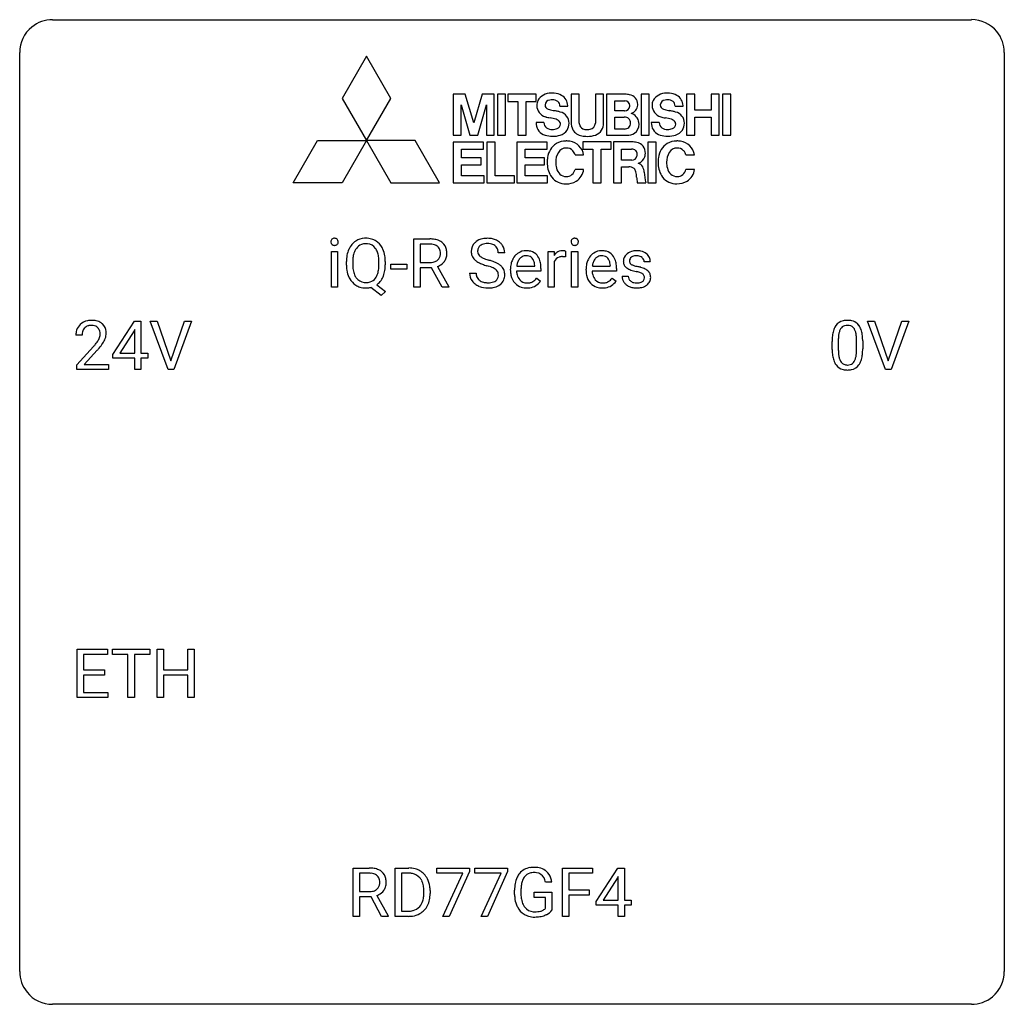
# Model space of a CAD drawing. Extents: x 2.8 to 26.6, y -2.8 to 21.
import ezdxf

# ---------------------------------------------------------------- set-up
doc = ezdxf.new("R2010")
doc.units = 0
doc.layers.add('DEFAULT_255_1_234', color=255, linetype='CONTINUOUS')
doc.layers.add('DEFAULT_255_2_778', color=255, linetype='CONTINUOUS')

msp = doc.modelspace()

# ---------------------------------------------------------------- linework, layer by layer
at = {"layer": 'DEFAULT_255_1_234'}
for p, q in [((12.312, 14.562), (12.312, 15.732)), ((12.312, 15.732), (12.699, 15.732)), ((12.467, 15.605), (12.467, 15.161)), ((12.703, 15.605), (12.467, 15.605)), ((10.318, 14.562), (10.318, 15.431)), ((10.318, 15.431), (10.467, 15.431)), ((10.467, 15.431), (10.467, 14.562)), ((14.509, 15.393), (14.354, 15.393)), ((15.557, 14.562), (15.557, 15.431)), ((15.557, 15.431), (15.701, 15.431)), ((15.701, 15.431), (15.704, 15.331)), ((15.977, 15.436), (15.977, 15.298)), ((16.126, 14.562), (16.126, 15.431)), ((16.126, 15.431), (16.275, 15.431)), ((16.275, 15.431), (16.275, 14.562)), ((10.68, 15.099), (10.68, 15.183)), ((10.834, 15.195), (10.834, 15.109)), ((11.467, 15.098), (11.467, 15.185)), ((11.621, 15.184), (11.621, 15.109)), ((11.753, 14.998), (11.753, 15.12)), ((11.753, 15.12), (12.145, 15.12)), ((12.145, 15.12), (12.145, 14.998)), ((12.467, 15.161), (12.704, 15.161)), ((12.742, 15.035), (12.467, 15.035)), ((12.467, 15.035), (12.467, 14.562)), ((12.995, 14.562), (12.742, 15.035)), ((12.886, 15.068), (13.161, 14.572)), ((14.801, 15.076), (15.236, 15.076)), ((15.236, 15.076), (15.236, 15.087)), ((15.385, 15.016), (15.385, 14.954)), ((15.705, 15.179), (15.705, 14.562)), ((16.628, 15.076), (17.063, 15.076)), ((17.063, 15.076), (17.063, 15.087)), ((17.212, 15.016), (17.212, 14.954)), ((18.03, 15.176), (17.881, 15.176)), ((12.145, 14.998), (11.753, 14.998)), ((13.661, 14.901), (13.816, 14.901)), ((14.648, 14.973), (14.648, 15)), ((15.385, 14.954), (14.796, 14.954)), ((15.283, 14.785), (15.374, 14.714)), ((16.475, 14.973), (16.475, 15)), ((17.212, 14.954), (16.623, 14.954)), ((17.11, 14.785), (17.201, 14.714)), ((17.348, 14.83), (17.496, 14.83)), ((10.467, 14.562), (10.318, 14.562)), ((11.52, 14.365), (11.273, 14.561)), ((11.416, 14.626), (11.625, 14.462)), ((12.467, 14.562), (12.312, 14.562)), ((13.161, 14.562), (12.995, 14.562)), ((13.161, 14.572), (13.161, 14.562)), ((15.705, 14.562), (15.557, 14.562)), ((16.275, 14.562), (16.126, 14.562)), ((11.625, 14.462), (11.52, 14.365)), ((5.03, 12.937), (5.554, 13.747)), ((5.554, 13.747), (5.712, 13.747)), ((5.712, 13.747), (5.712, 12.971)), ((6.367, 12.578), (5.934, 13.747)), ((5.934, 13.747), (6.102, 13.747)), ((6.102, 13.747), (6.434, 12.783)), ((6.434, 12.783), (6.768, 13.747)), ((6.937, 13.747), (6.503, 12.578)), ((6.768, 13.747), (6.937, 13.747)), ((23.715, 12.578), (23.282, 13.747)), ((23.282, 13.747), (23.45, 13.747)), ((23.45, 13.747), (23.782, 12.783)), ((23.782, 12.783), (24.116, 13.747)), ((24.285, 13.747), (23.851, 12.578)), ((24.116, 13.747), (24.285, 13.747)), ((4.287, 13.403), (4.139, 13.403)), ((5.545, 13.512), (5.199, 12.971)), ((5.563, 13.544), (5.545, 13.512)), ((5.563, 12.971), (5.563, 13.544)), ((4.161, 12.685), (4.566, 13.134)), ((22.428, 13.057), (22.428, 13.255)), ((22.576, 13.291), (22.576, 13.053)), ((23.017, 13.037), (23.017, 13.28)), ((23.166, 13.269), (23.166, 13.077)), ((4.654, 13.039), (4.34, 12.699)), ((5.03, 12.849), (5.03, 12.937)), ((5.199, 12.971), (5.563, 12.971)), ((5.712, 12.971), (5.874, 12.971)), ((5.874, 12.971), (5.874, 12.849)), ((4.161, 12.578), (4.161, 12.685)), ((4.34, 12.699), (4.927, 12.699)), ((4.927, 12.699), (4.927, 12.578)), ((5.563, 12.849), (5.03, 12.849)), ((5.563, 12.578), (5.563, 12.849)), ((5.874, 12.849), (5.712, 12.849)), ((5.712, 12.849), (5.712, 12.578)), ((4.927, 12.578), (4.161, 12.578)), ((5.712, 12.578), (5.563, 12.578)), ((6.503, 12.578), (6.367, 12.578)), ((23.851, 12.578), (23.715, 12.578)), ((4.168, 4.64), (4.168, 5.81)), ((4.168, 5.81), (4.903, 5.81)), ((4.903, 5.81), (4.903, 5.683)), ((5.023, 5.683), (5.023, 5.81)), ((5.023, 5.81), (5.927, 5.81)), ((5.927, 5.81), (5.927, 5.683)), ((6.101, 4.64), (6.101, 5.81)), ((6.101, 5.81), (6.255, 5.81)), ((6.255, 5.81), (6.255, 5.307)), ((6.845, 5.307), (6.845, 5.81)), ((6.845, 5.81), (7, 5.81)), ((7, 5.81), (7, 4.64)), ((4.903, 5.683), (4.323, 5.683)), ((4.323, 5.683), (4.323, 5.307)), ((5.398, 5.683), (5.023, 5.683)), ((5.398, 4.64), (5.398, 5.683)), ((5.927, 5.683), (5.552, 5.683)), ((5.552, 5.683), (5.552, 4.64)), ((4.323, 5.307), (4.829, 5.307)), ((4.829, 5.307), (4.829, 5.181)), ((6.255, 5.307), (6.845, 5.307)), ((4.829, 5.181), (4.323, 5.181)), ((4.323, 5.181), (4.323, 4.766)), ((6.845, 5.181), (6.255, 5.181)), ((6.255, 5.181), (6.255, 4.64)), ((6.845, 4.64), (6.845, 5.181)), ((4.323, 4.766), (4.911, 4.766)), ((4.911, 4.766), (4.911, 4.64)), ((4.911, 4.64), (4.168, 4.64)), ((5.552, 4.64), (5.398, 4.64)), ((6.255, 4.64), (6.101, 4.64)), ((7, 4.64), (6.845, 4.64)), ((10.845, -0.651), (10.845, 0.518)), ((10.845, 0.518), (11.232, 0.518)), ((11.859, -0.651), (11.859, 0.518)), ((11.859, 0.518), (12.189, 0.518)), ((12.863, 0.396), (12.863, 0.518)), ((12.863, 0.518), (13.654, 0.518)), ((13.654, 0.518), (13.654, 0.435)), ((13.787, 0.396), (13.787, 0.518)), ((13.787, 0.518), (14.577, 0.518)), ((14.577, 0.518), (14.577, 0.435)), ((15.905, -0.651), (15.905, 0.518)), ((15.905, 0.518), (16.629, 0.518)), ((16.629, 0.518), (16.629, 0.391)), ((16.721, -0.292), (17.245, 0.518)), ((17.245, 0.518), (17.403, 0.518)), ((17.403, 0.518), (17.403, -0.259)), ((11, 0.391), (11, -0.052)), ((11.236, 0.391), (11, 0.391)), ((12.193, 0.391), (12.013, 0.391)), ((12.013, 0.391), (12.013, -0.525)), ((13.496, 0.396), (12.863, 0.396)), ((13.014, -0.651), (13.496, 0.396)), ((13.654, 0.435), (13.169, -0.651)), ((14.42, 0.396), (13.787, 0.396)), ((13.937, -0.651), (14.42, 0.396)), ((14.577, 0.435), (14.093, -0.651)), ((16.629, 0.391), (16.059, 0.391)), ((16.059, 0.391), (16.059, -0.009)), ((17.236, 0.283), (16.89, -0.259)), ((17.254, 0.315), (17.236, 0.283)), ((17.254, -0.259), (17.254, 0.315)), ((15.648, 0.175), (15.494, 0.175)), ((11, -0.052), (11.237, -0.052)), ((11.275, -0.178), (11, -0.178)), ((11, -0.178), (11, -0.651)), ((11.529, -0.651), (11.275, -0.178)), ((11.419, -0.145), (11.694, -0.642)), ((12.552, -0.099), (12.552, -0.03)), ((12.704, -0.027), (12.704, -0.102)), ((14.747, -0.123), (14.747, -0.021)), ((14.902, -0.017), (14.902, -0.112)), ((15.224, -0.194), (15.224, -0.069)), ((15.224, -0.069), (15.648, -0.069)), ((15.495, -0.194), (15.224, -0.194)), ((15.495, -0.457), (15.495, -0.194)), ((15.648, -0.069), (15.648, -0.498)), ((16.059, -0.009), (16.55, -0.009)), ((16.55, -0.135), (16.059, -0.135)), ((16.059, -0.135), (16.059, -0.651)), ((16.55, -0.009), (16.55, -0.135)), ((16.721, -0.38), (16.721, -0.292)), ((17.254, -0.38), (16.721, -0.38)), ((16.89, -0.259), (17.254, -0.259)), ((17.254, -0.651), (17.254, -0.38)), ((17.403, -0.259), (17.565, -0.259)), ((17.565, -0.38), (17.403, -0.38)), ((17.403, -0.38), (17.403, -0.651)), ((17.565, -0.259), (17.565, -0.38)), ((11, -0.651), (10.845, -0.651)), ((11.694, -0.651), (11.529, -0.651)), ((11.694, -0.642), (11.694, -0.651)), ((12.182, -0.651), (11.859, -0.651)), ((12.013, -0.525), (12.175, -0.525)), ((13.169, -0.651), (13.014, -0.651)), ((14.093, -0.651), (13.937, -0.651)), ((16.059, -0.651), (15.905, -0.651)), ((17.403, -0.651), (17.254, -0.651))]:
    msp.add_line(p, q, dxfattribs=at)
for centre, radius, start, end in [((10.392, 15.666), 0.085, 138.1827, 160.9307), ((10.381, 15.676), 0.0704, 104.6369, 138.004), ((10.391, 15.639), 0.109, 92.0601, 105.2189), ((10.394, 15.605), 0.143, 89.9756, 92.5012), ((10.395, 15.627), 0.12, 78.0235, 90.4478), ((10.404, 15.669), 0.078, 55.0515, 78.3369), ((10.409, 15.677), 0.0683, 42.0501, 54.4514), ((10.396, 15.665), 0.0866, 1.7497, 42.1496), ((11.139, 15.311), 0.437, 93.0224, 122.4558), ((11.149, 15.214), 0.534, 89.9753, 93.6342), ((11.153, 15.252), 0.496, 73.9665, 90.423), ((11.172, 15.324), 0.422, 57.5178, 73.6813), ((12.703, 15.035), 0.696, 80.6536, 90.3427), ((12.745, 15.282), 0.446, 65.6987, 80.833), ((14.052, 15.356), 0.388, 101.9878, 128.8743), ((14.092, 15.183), 0.564, 89.5907, 102.3169), ((14.099, 15.215), 0.532, 77.2361, 90.3248), ((14.119, 15.312), 0.433, 63.8378, 77.0809), ((16.2, 15.666), 0.085, 138.1827, 160.9307), ((16.189, 15.676), 0.0704, 104.6369, 138.004), ((16.199, 15.639), 0.109, 92.0601, 105.2189), ((16.202, 15.605), 0.143, 89.9756, 92.5012), ((16.203, 15.627), 0.12, 78.0235, 90.4478), ((16.212, 15.669), 0.078, 55.0515, 78.3369), ((16.217, 15.677), 0.0683, 42.0501, 54.4514), ((16.203, 15.665), 0.0866, 1.7497, 42.1496), ((10.404, 15.663), 0.0979, 161.4151, 180.5526), ((10.417, 15.662), 0.111, 179.9429, 185.0961), ((10.39, 15.658), 0.0834, 184.1069, 222.4604), ((10.377, 15.646), 0.0661, 222.5063, 237.9907), ((10.384, 15.659), 0.0802, 238.5431, 259.1288), ((10.393, 15.702), 0.125, 258.8431, 270.4154), ((10.394, 15.724), 0.147, 269.9695, 272.816), ((10.397, 15.687), 0.11, 272.3547, 285.8953), ((10.408, 15.651), 0.0718, 285.4397, 316.5324), ((10.401, 15.657), 0.0808, 316.7107, 341.6517), ((10.387, 15.661), 0.0956, 342.1071, 0.5529), ((10.37, 15.662), 0.112, 359.9853, 2.8365), ((11.316, 15.222), 0.633, 155.8315, 169.509), ((11.188, 15.281), 0.491, 139.6258, 156.038), ((11.129, 15.329), 0.416, 122.6416, 139.3431), ((11.231, 15.274), 0.386, 143.5289, 163.2981), ((11.138, 15.346), 0.269, 110.9285, 143.9412), ((11.146, 15.31), 0.305, 89.3102, 109.989), ((11.15, 15.237), 0.378, 83.7959, 90.0959), ((11.169, 15.348), 0.266, 35.6594, 85.1578), ((11.091, 15.291), 0.362, 20.0678, 35.9162), ((11.167, 15.32), 0.427, 28.7261, 57.2768), ((11.076, 15.264), 0.534, 24.2449, 29.3248), ((10.984, 15.225), 0.634, 9.0644, 23.9639), ((12.701, 15.146), 0.459, 84.5401, 89.7281), ((12.716, 15.28), 0.324, 72.3702, 84.8791), ((12.751, 15.388), 0.211, 48.781, 72.697), ((12.768, 15.41), 0.183, 43.5752, 48.2039), ((12.762, 15.406), 0.19, 12.4173, 43.1022), ((12.793, 15.391), 0.327, 50.0017, 65.4306), ((12.815, 15.421), 0.29, 11.6284, 49.5603), ((12.661, 15.383), 0.448, 359.5656, 12.3691), ((13.978, 15.434), 0.28, 132.4834, 181.0242), ((14.037, 15.378), 0.361, 129.2532, 133.4243), ((14.018, 15.442), 0.163, 127.7287, 176.7105), ((14.042, 15.412), 0.201, 114.0401, 127.9851), ((14.069, 15.347), 0.271, 99.0695, 113.7659), ((14.093, 15.203), 0.418, 89.6698, 99.231), ((14.096, 15.163), 0.457, 86.264, 90.0526), ((14.106, 15.284), 0.336, 73.7888, 86.6653), ((14.14, 15.394), 0.221, 48.5928, 74.1242), ((14.156, 15.415), 0.195, 14.9781, 48.2004), ((14.147, 15.364), 0.375, 45.9864, 64.1608), ((14.173, 15.394), 0.335, 32.2747, 45.6547), ((14.18, 15.395), 0.329, 359.6507, 32.613), ((16.212, 15.663), 0.0979, 161.4151, 180.5526), ((16.225, 15.662), 0.111, 179.9429, 185.0961), ((16.198, 15.658), 0.0834, 184.1069, 222.4604), ((16.185, 15.646), 0.0661, 222.5063, 237.9907), ((16.192, 15.659), 0.0802, 238.5431, 259.1288), ((16.201, 15.702), 0.125, 258.8431, 270.4154), ((16.202, 15.724), 0.147, 269.9695, 272.816), ((16.204, 15.687), 0.11, 272.3547, 285.8953), ((16.215, 15.651), 0.0718, 285.4397, 316.5324), ((16.209, 15.657), 0.0808, 316.7107, 341.6517), ((16.194, 15.661), 0.0956, 342.1071, 0.5529), ((16.178, 15.662), 0.112, 359.9853, 2.8365), ((11.506, 15.187), 0.826, 169.5254, 180.2765), ((11.662, 15.187), 0.828, 174.0509, 179.4177), ((11.422, 15.214), 0.586, 163.0419, 174.314), ((10.929, 15.232), 0.535, 7.8292, 20.0422), ((10.633, 15.189), 0.834, 359.7133, 7.9654), ((10.758, 15.187), 0.863, 359.7586, 9.1891), ((12.758, 15.368), 0.195, 310.9876, 356.2716), ((12.664, 15.382), 0.29, 359.5239, 12.8809), ((12.683, 15.38), 0.272, 354.9348, 0.0609), ((12.808, 15.366), 0.3, 323.8609, 341.6142), ((12.769, 15.377), 0.341, 341.9983, 0.4822), ((13.979, 15.426), 0.28, 179.5062, 199.8695), ((13.971, 15.428), 0.274, 200.6782, 228.1764), ((14.086, 15.431), 0.232, 175.1779, 180.0582), ((14.001, 15.43), 0.147, 179.6142, 228.1246), ((14.045, 15.471), 0.207, 226.578, 230.88), ((14.092, 15.534), 0.285, 231.4635, 241.9261), ((14.212, 15.754), 0.536, 241.7179, 248.326), ((14.351, 16.097), 0.906, 248.2008, 252.4528), ((14.086, 15.396), 0.268, 359.4693, 14.9832), ((15.058, 15.059), 0.4, 134.315, 154.5315), ((15.037, 15.078), 0.372, 122.8617, 133.9708), ((15.067, 15.085), 0.259, 137.511, 158.8516), ((15.026, 15.1), 0.347, 89.8249, 123.4199), ((15.03, 15.119), 0.208, 118.0551, 137.454), ((15.025, 15.123), 0.202, 89.2019, 117.2852), ((15.031, 15.035), 0.412, 74.7876, 90.5483), ((15.028, 15.071), 0.254, 83.728, 90.0965), ((15.04, 15.145), 0.18, 41.1646, 85.0014), ((15.061, 15.144), 0.3, 39.8178, 74.7634), ((15.02, 15.127), 0.207, 29.017, 41.1488), ((15.009, 15.104), 0.365, 16.8991, 39.483), ((15.929, 15.194), 0.263, 127.8166, 148.6302), ((15.88, 15.115), 0.186, 107.1346, 157.6458), ((15.903, 15.22), 0.227, 91.333, 126.7876), ((15.9, 15.041), 0.263, 89.276, 106.6214), ((15.911, 15.148), 0.299, 89.9866, 92.4688), ((15.904, 14.795), 0.508, 86.8039, 90.0431), ((15.912, 15.176), 0.272, 85.359, 90.1623), ((15.91, 14.892), 0.411, 80.6754, 86.8933), ((15.92, 15.276), 0.171, 78.4019, 85.4595), ((15.935, 15.345), 0.1, 67.7858, 78.5728), ((15.945, 15.373), 0.0703, 63.4836, 67.3063), ((16.886, 15.059), 0.4, 134.315, 154.5315), ((16.864, 15.078), 0.372, 122.8617, 133.9708), ((16.895, 15.085), 0.259, 137.511, 158.8516), ((16.854, 15.1), 0.347, 89.8249, 123.4199), ((16.857, 15.119), 0.208, 118.0551, 137.454), ((16.852, 15.123), 0.202, 89.2019, 117.2852), ((16.859, 15.035), 0.412, 74.7876, 90.5483), ((16.855, 15.071), 0.254, 83.728, 90.0965), ((16.867, 15.145), 0.18, 41.1646, 85.0014), ((16.888, 15.144), 0.3, 39.8178, 74.7634), ((16.847, 15.127), 0.207, 29.017, 41.1488), ((16.837, 15.104), 0.365, 16.8991, 39.483), ((17.598, 15.194), 0.22, 132.0054, 180.3943), ((17.664, 15.134), 0.31, 129.232, 133.5302), ((17.669, 15.124), 0.32, 100.441, 128.9081), ((17.639, 15.2), 0.113, 151.3635, 180.0701), ((17.643, 15.195), 0.119, 126.9083, 150.3166), ((17.66, 15.174), 0.145, 113.7226, 127.4763), ((17.68, 15.128), 0.196, 98.9683, 113.457), ((17.696, 14.996), 0.452, 89.6985, 100.9027), ((17.697, 15.024), 0.301, 89.6766, 99.1265), ((17.702, 14.98), 0.468, 77.6965, 90.4077), ((17.7, 15.077), 0.248, 81.4465, 90.171), ((17.711, 15.142), 0.183, 49.7981, 82.1218), ((17.735, 15.122), 0.321, 50.7277, 78.0399), ((17.711, 15.141), 0.183, 43.8048, 49.6272), ((17.751, 15.176), 0.13, 359.805, 45.1545), ((17.78, 15.174), 0.253, 25.7545, 51.0957), ((17.78, 15.179), 0.251, 359.2469, 24.7394), ((11.509, 15.104), 0.829, 180.3724, 188.9252), ((11.611, 15.105), 0.777, 179.6829, 188.9631), ((10.882, 15.07), 0.582, 342.4092, 353.6451), ((10.599, 15.106), 0.868, 353.403, 359.4848), ((10.726, 15.105), 0.895, 351.453, 0.249), ((12.706, 15.521), 0.359, 269.5897, 281.8058), ((12.731, 15.406), 0.242, 281.5501, 303.9357), ((12.745, 15.382), 0.215, 304.4416, 311.2106), ((12.734, 15.468), 0.428, 290.8087, 297.2323), ((12.778, 15.39), 0.338, 296.7019, 323.6876), ((14.02, 15.475), 0.342, 227.4065, 229.9881), ((14.099, 15.575), 0.469, 230.4982, 241.8087), ((14.251, 15.856), 0.788, 241.6337, 249.0065), ((14.419, 16.288), 1.252, 248.9199, 254.144), ((14.471, 16.469), 1.297, 252.3391, 254.3469), ((13.633, 13.542), 1.604, 71.7183, 73.9259), ((13.717, 13.772), 1.504, 71.0197, 74.4087), ((13.813, 14.08), 1.037, 68.0063, 71.8053), ((13.985, 14.503), 0.58, 62.2515, 68.1221), ((13.886, 14.261), 0.986, 66.1847, 71.0864), ((14.123, 14.764), 0.285, 52.7386, 62.4979), ((14.042, 14.611), 0.603, 59.3536, 66.2692), ((14.131, 14.762), 0.428, 49.1021, 59.3294), ((14.213, 14.855), 0.304, 32.792, 49.2506), ((14.245, 14.878), 0.264, 31.1181, 32.4005), ((14.236, 14.874), 0.274, 8.1117, 30.7959), ((15.227, 15.003), 0.579, 167.4007, 180.3177), ((15.122, 15.025), 0.472, 154.1836, 167.2508), ((15.298, 15.016), 0.501, 169.8376, 173.0566), ((15.181, 15.039), 0.382, 158.5846, 170.1721), ((14.965, 15.099), 0.268, 12.6958, 28.6404), ((14.828, 15.067), 0.408, 2.9092, 12.8847), ((14.82, 15.043), 0.564, 4.9636, 17.2026), ((14.578, 15.018), 0.807, 359.8835, 5.2834), ((15.949, 15.077), 0.264, 155.6587, 157.2539), ((17.054, 15.003), 0.579, 167.4007, 180.3177), ((16.949, 15.025), 0.472, 154.1836, 167.2508), ((17.125, 15.016), 0.501, 169.8376, 173.0566), ((17.008, 15.039), 0.382, 158.5846, 170.1721), ((16.793, 15.099), 0.268, 12.6958, 28.6404), ((16.656, 15.067), 0.408, 2.9092, 12.8847), ((16.647, 15.043), 0.564, 4.9636, 17.2026), ((16.405, 15.018), 0.807, 359.8835, 5.2834), ((17.613, 15.192), 0.236, 179.8809, 187.434), ((17.56, 15.184), 0.182, 186.913, 213.9619), ((17.563, 15.187), 0.186, 214.3062, 220.5065), ((17.597, 15.218), 0.232, 220.8667, 234.5494), ((17.659, 15.304), 0.338, 234.4047, 243.2862), ((17.67, 15.197), 0.144, 179.217, 179.9954), ((17.633, 15.196), 0.107, 179.304, 198.4225), ((17.614, 15.191), 0.0877, 199.2896, 238.6035), ((17.675, 15.286), 0.2, 237.9846, 246.8745), ((17.76, 15.482), 0.414, 246.6235, 251.8169), ((17.863, 15.792), 0.74, 251.7134, 255.0778), ((17.983, 16.238), 1.203, 255.0367, 257.4706), ((17.473, 13.937), 1.155, 73.6838, 77.5017), ((17.581, 14.307), 0.769, 68.7044, 73.725), ((17.672, 14.54), 0.519, 63.5906, 68.6627), ((17.749, 14.693), 0.347, 54.7106, 63.7014), ((11.309, 15.07), 0.626, 188.7215, 204.8241), ((11.229, 15.037), 0.54, 205.1184, 209.647), ((11.142, 14.982), 0.437, 209.0633, 237.3493), ((11.344, 15.061), 0.506, 188.8101, 202.93), ((11.222, 15.012), 0.375, 203.2069, 215.7876), ((11.137, 14.945), 0.267, 214.7521, 264.2834), ((11.173, 14.939), 0.26, 288.063, 323.8113), ((11.086, 15.004), 0.369, 323.6548, 342.659), ((11.112, 15.014), 0.496, 321.117, 336.6795), ((11.078, 15.032), 0.535, 336.2888, 338.3442), ((10.984, 15.065), 0.634, 338.6862, 351.5541), ((13.97, 14.897), 0.309, 179.2419, 215.2648), ((14.047, 14.898), 0.23, 179.3355, 199.1046), ((14.013, 14.89), 0.196, 199.8829, 232.7063), ((14.197, 14.85), 0.159, 306.3944, 355.3031), ((14.205, 14.872), 0.149, 16.4723, 52.6262), ((14.16, 14.86), 0.196, 359.4179, 16.1972), ((14.145, 14.858), 0.21, 354.366, 0.0699), ((14.218, 14.856), 0.293, 337.4731, 0.7537), ((14.155, 14.86), 0.356, 359.8389, 8.4707), ((15.215, 14.969), 0.567, 179.6531, 191.4989), ((15.042, 14.93), 0.39, 190.9375, 223.3654), ((15.182, 14.961), 0.386, 180.9846, 194.9401), ((15.077, 14.932), 0.277, 194.8031, 222.0413), ((15.017, 14.987), 0.334, 300.6577, 322.0379), ((14.982, 15.017), 0.38, 321.675, 322.3047), ((17.042, 14.969), 0.567, 179.6531, 191.4989), ((16.869, 14.93), 0.39, 190.9375, 223.3654), ((17.009, 14.961), 0.386, 180.9846, 194.9401), ((16.904, 14.932), 0.277, 194.8031, 222.0413), ((16.844, 14.987), 0.334, 300.6577, 322.0379), ((16.809, 15.017), 0.38, 321.675, 322.3047), ((17.597, 14.83), 0.249, 179.9706, 215.1573), ((17.667, 14.837), 0.17, 182.4299, 203.033), ((17.722, 15.429), 0.479, 243.3097, 249.9709), ((17.648, 14.831), 0.151, 203.7988, 232.5485), ((17.823, 15.702), 0.769, 249.9011, 254.7553), ((17.926, 16.078), 1.159, 254.6902, 258.0466), ((17.482, 13.98), 0.985, 75.681, 78.0062), ((17.566, 14.304), 0.651, 71.3164, 75.8006), ((17.656, 14.568), 0.371, 64.8282, 71.42), ((17.733, 14.73), 0.192, 54.3827, 65.0623), ((17.783, 14.8), 0.106, 19.3541, 54.6485), ((17.789, 14.791), 0.101, 322.4749, 1.1291), ((17.762, 14.794), 0.128, 359.3335, 18.5871), ((17.811, 14.781), 0.24, 41.0622, 54.8487), ((17.845, 14.812), 0.194, 34.4951, 40.7106), ((17.85, 14.817), 0.187, 9.3763, 34.0834), ((17.805, 14.8), 0.234, 335.8655, 0.8022), ((17.785, 14.804), 0.254, 359.7695, 9.7663), ((11.133, 14.971), 0.423, 237.5352, 252.1858), ((11.148, 15.025), 0.478, 252.522, 270.4416), ((11.151, 15.03), 0.353, 263.4755, 270.095), ((11.155, 15.004), 0.327, 269.3649, 287.5152), ((11.151, 15.105), 0.559, 269.9931, 271.8319), ((11.155, 15.04), 0.494, 271.6373, 283.8612), ((11.175, 14.965), 0.417, 305.442, 320.8706), ((13.997, 14.917), 0.342, 215.3403, 233.0843), ((14.053, 14.992), 0.436, 233.167, 246.4951), ((14.094, 15.08), 0.533, 246.1383, 248.0543), ((14.061, 14.949), 0.272, 232.3738, 255.5137), ((14.1, 15.099), 0.553, 248.2708, 270.4056), ((14.095, 15.074), 0.401, 255.2446, 267.5321), ((14.103, 15.197), 0.525, 267.1558, 270.0287), ((14.106, 15.152), 0.48, 269.7, 278.166), ((14.104, 15.302), 0.756, 269.9708, 272.8178), ((14.117, 15.122), 0.576, 272.4383, 284.6465), ((14.132, 14.979), 0.305, 278.0231, 290.6255), ((14.167, 14.887), 0.206, 290.662, 307.0371), ((14.166, 14.94), 0.387, 284.3734, 307.1424), ((14.189, 14.905), 0.345, 307.6552, 308.453), ((14.235, 14.854), 0.276, 307.5917, 336.4316), ((15.021, 14.91), 0.361, 223.3001, 251.8562), ((15.047, 14.902), 0.234, 221.5417, 268.8614), ((15.041, 14.984), 0.438, 252.3266, 270.581), ((15.054, 14.97), 0.302, 267.7324, 270.0097), ((15.047, 15.049), 0.502, 269.8361, 278.0582), ((15.056, 14.99), 0.322, 269.6925, 280.4118), ((15.073, 14.898), 0.229, 280.2255, 298.6339), ((15.075, 14.901), 0.352, 276.9728, 328.0035), ((15.085, 14.873), 0.202, 299.043, 300.4643), ((16.848, 14.91), 0.361, 223.3001, 251.8562), ((16.874, 14.902), 0.234, 221.5417, 268.8614), ((16.869, 14.984), 0.438, 252.3266, 270.581), ((16.881, 14.97), 0.302, 267.7324, 270.0097), ((16.875, 15.049), 0.502, 269.8361, 278.0582), ((16.883, 14.99), 0.322, 269.6925, 280.4118), ((16.9, 14.898), 0.229, 280.2255, 298.6339), ((16.902, 14.901), 0.352, 276.9728, 328.0035), ((16.912, 14.873), 0.202, 299.043, 300.4643), ((17.625, 14.845), 0.282, 214.4012, 228.676), ((17.652, 14.878), 0.324, 228.9685, 245.7045), ((17.68, 14.936), 0.388, 245.4963, 259.0227), ((17.676, 14.866), 0.196, 232.3783, 256.3935), ((17.701, 15.048), 0.502, 259.0724, 270.2898), ((17.699, 14.955), 0.288, 256.1045, 268.4627), ((17.703, 15.035), 0.368, 268.0716, 270.0138), ((17.705, 15.008), 0.34, 269.7031, 278.8342), ((17.704, 15.156), 0.61, 269.9919, 271.4772), ((17.71, 15.032), 0.485, 271.1026, 283.2201), ((17.724, 14.895), 0.226, 278.6729, 292.8233), ((17.744, 14.845), 0.172, 293.1452, 303.6656), ((17.746, 14.885), 0.334, 282.9363, 306.5646), ((17.77, 14.807), 0.126, 303.1248, 321.7428), ((17.772, 14.846), 0.288, 307.0242, 308.5578), ((17.812, 14.801), 0.228, 307.7358, 334.7849), ((4.465, 13.429), 0.324, 133.4541, 162.947), ((4.483, 13.41), 0.35, 100.7869, 133.4384), ((4.498, 13.435), 0.208, 136.1757, 166.3675), ((4.486, 13.444), 0.192, 129.7279, 135.7542), ((4.494, 13.432), 0.207, 102.1739, 129.2062), ((4.518, 13.255), 0.508, 89.6605, 101.3704), ((4.519, 13.329), 0.313, 89.5461, 102.5419), ((4.525, 13.261), 0.502, 78.2171, 90.413), ((4.522, 13.382), 0.259, 82.1602, 90.1506), ((4.535, 13.456), 0.184, 43.4415, 83.1661), ((4.56, 13.423), 0.336, 55.9268, 78.4889), ((4.527, 13.448), 0.195, 16.1715, 43.5284), ((4.58, 13.457), 0.297, 47.9292, 55.4054), ((4.59, 13.468), 0.283, 4.3348, 48.0561), ((22.88, 13.395), 0.437, 148.7922, 164.5684), ((22.785, 13.448), 0.328, 144.5884, 148.1176), ((22.75, 13.472), 0.286, 101.6441, 144.5142), ((22.776, 13.471), 0.168, 105.7981, 149.7388), ((22.793, 13.303), 0.46, 89.5284, 102.582), ((22.794, 13.404), 0.237, 89.3807, 105.6763), ((22.801, 13.299), 0.464, 77.0438, 90.5081), ((22.798, 13.378), 0.263, 81.106, 90.2185), ((22.816, 13.466), 0.173, 30.7408, 82.4657), ((22.841, 13.463), 0.295, 48.2779, 77.4995), ((22.848, 13.476), 0.281, 36.3142, 47.6306), ((22.761, 13.418), 0.386, 18.2932, 35.6769), ((4.546, 13.407), 0.407, 163.2879, 180.5582), ((4.599, 13.408), 0.312, 165.9093, 178.8684), ((4.686, 13.403), 0.398, 178.4382, 180.0084), ((4.442, 13.435), 0.282, 331.4255, 352.9365), ((4.477, 13.435), 0.248, 359.4866, 15.934), ((4.456, 13.432), 0.269, 353.2249, 0.0169), ((4.523, 13.456), 0.35, 337.8914, 358.9968), ((4.48, 13.451), 0.393, 359.9252, 5.5968), ((23.623, 13.26), 1.195, 173.7676, 180.2316), ((23.171, 13.311), 0.74, 164.3059, 173.9002), ((23.421, 13.296), 0.844, 172.0259, 178.0703), ((23.091, 13.343), 0.511, 163.3763, 172.1411), ((22.882, 13.407), 0.292, 149.4209, 163.6286), ((22.763, 13.432), 0.236, 24.2871, 31.3936), ((22.646, 13.382), 0.363, 12.0806, 23.8174), ((22.37, 13.321), 0.646, 4.8362, 12.2905), ((21.949, 13.283), 1.068, 359.809, 4.9408), ((22.507, 13.33), 0.654, 8.0247, 18.5605), ((22.091, 13.269), 1.075, 1.1274, 8.1718), ((3.217, 14.327), 1.801, 318.5132, 320.7828), ((3.746, 13.897), 1.119, 320.7373, 323.9737), ((4.138, 13.613), 0.635, 323.8962, 328.6421), ((4.342, 13.487), 0.395, 328.8299, 331.7899), ((3.853, 13.816), 1.115, 319.6473, 327.0958), ((4.252, 13.561), 0.641, 326.9135, 338.3505), ((23.724, 13.281), 1.148, 177.8632, 179.5044), ((21.767, 13.256), 1.399, 0.5424, 1.3863), ((3.47, 14.133), 1.611, 317.2587, 319.9046), ((23.78, 13.074), 1.353, 180.7449, 181.151), ((23.5, 13.064), 1.072, 180.8976, 188.0056), ((23.105, 13.007), 0.673, 187.8816, 198.2347), ((23.617, 13.05), 1.04, 179.7996, 185.246), ((23.213, 13.011), 0.634, 185.1412, 193.008), ((22.948, 12.949), 0.363, 192.7898, 205.2508), ((22.501, 12.984), 0.512, 343.0499, 351.9393), ((22.155, 13.035), 0.862, 351.8069, 357.7959), ((21.831, 13.052), 1.186, 357.5872, 359.2678), ((22.405, 13.02), 0.758, 344.4935, 353.9765), ((21.941, 13.072), 1.225, 353.8442, 0.2288), ((22.856, 12.923), 0.41, 197.9694, 215.2624), ((22.754, 12.854), 0.287, 215.8618, 257.2789), ((22.844, 12.902), 0.248, 205.8005, 211.2538), ((22.791, 12.867), 0.185, 210.379, 238.4008), ((22.789, 12.872), 0.188, 239.6521, 265.9794), ((22.798, 12.939), 0.256, 265.1315, 270.0603), ((22.801, 12.907), 0.224, 269.3315, 287.2178), ((22.815, 12.856), 0.171, 287.7958, 329.0809), ((22.841, 12.854), 0.288, 280.5801, 324.9173), ((22.719, 12.916), 0.284, 328.6635, 343.3325), ((22.804, 12.88), 0.334, 324.9352, 328.616), ((22.704, 12.935), 0.447, 329.2804, 344.7473), ((22.794, 13.009), 0.447, 256.6229, 270.5104), ((22.801, 13.021), 0.459, 269.5977, 281.6734), ((11.236, -0.178), 0.696, 80.6536, 90.3427), ((11.278, 0.068), 0.446, 65.6987, 80.833), ((12.193, -0.068), 0.587, 75.4101, 90.3804), ((12.216, 0.027), 0.488, 60.1456, 75.1888), ((15.176, 0.129), 0.402, 98.419, 139.6707), ((15.214, -0.056), 0.59, 89.7659, 99.4415), ((15.221, -0.049), 0.583, 78.0552, 90.4042), ((15.261, 0.133), 0.397, 54.638, 78.3339), ((11.234, -0.068), 0.459, 84.5401, 89.7281), ((11.249, 0.067), 0.324, 72.3702, 84.8791), ((11.284, 0.174), 0.211, 48.781, 72.697), ((11.301, 0.196), 0.183, 43.5752, 48.2039), ((11.295, 0.193), 0.19, 12.4173, 43.1022), ((11.326, 0.178), 0.327, 50.0017, 65.4306), ((11.348, 0.207), 0.29, 11.6284, 49.5603), ((11.194, 0.17), 0.448, 359.5656, 12.3691), ((12.191, -0.065), 0.457, 79.2152, 89.7446), ((12.223, 0.079), 0.308, 40.384, 80.1431), ((12.198, 0.06), 0.341, 26.5777, 40.1532), ((12.231, 0.055), 0.456, 26.5254, 60.1451), ((12.119, -0.004), 0.583, 7.403, 26.8321), ((15.34, 0.041), 0.589, 154.2857, 170.3893), ((15.212, 0.1), 0.448, 139.8402, 153.9333), ((15.278, 0.087), 0.363, 144.3561, 162.8564), ((15.188, 0.15), 0.253, 105.6679, 144.2649), ((15.214, 0.057), 0.35, 89.415, 105.5823), ((15.219, 0.006), 0.401, 82.106, 90.2001), ((15.252, 0.17), 0.234, 27.7361, 84.5258), ((15.139, 0.114), 0.36, 9.7557, 27.3216), ((15.28, 0.165), 0.36, 50.0317, 54.1558), ((15.27, 0.155), 0.374, 18.1092, 49.7181), ((15.124, 0.102), 0.529, 7.9673, 18.6985), ((11.278, 0.169), 0.215, 304.4416, 311.2106), ((11.292, 0.155), 0.195, 310.9876, 356.2716), ((11.197, 0.169), 0.29, 359.5239, 12.8809), ((11.216, 0.166), 0.272, 354.9348, 0.0609), ((11.341, 0.153), 0.3, 323.8609, 341.6142), ((11.302, 0.163), 0.341, 341.9983, 0.4822), ((12.105, 0.016), 0.443, 9.6572, 26.1933), ((11.869, -0.026), 0.683, 359.6455, 9.8608), ((11.96, -0.029), 0.744, 0.1605, 7.7176), ((15.657, -0.015), 0.91, 170.2024, 180.3561), ((15.792, -0.017), 0.89, 173.467, 179.9731), ((15.486, 0.02), 0.582, 162.6076, 173.678), ((11.24, 0.307), 0.359, 269.5897, 281.8058), ((11.265, 0.192), 0.242, 281.5501, 303.9357), ((11.267, 0.255), 0.428, 290.8087, 297.2323), ((11.311, 0.176), 0.338, 296.7019, 323.6876), ((12.001, -0.12), 0.55, 343.3325, 355.8549), ((11.791, -0.1), 0.761, 355.4989, 0.0792), ((11.976, -0.106), 0.728, 348.7289, 0.3012), ((15.534, -0.117), 0.787, 180.3883, 188.9219), ((15.601, -0.117), 0.699, 179.6556, 190.008), ((15.37, -0.159), 0.464, 189.8117, 206.6797), ((12.215, -0.201), 0.319, 283.77, 318.1555), ((12.181, -0.176), 0.361, 318.7416, 343.6874), ((12.239, -0.191), 0.449, 299.2532, 333.4571), ((12.142, -0.139), 0.559, 333.0707, 348.7182), ((15.348, -0.149), 0.599, 188.6921, 205.7821), ((15.289, -0.174), 0.534, 206.1129, 207.4917), ((15.211, -0.221), 0.444, 206.7884, 238.6963), ((15.285, -0.198), 0.371, 207.1032, 217.7074), ((15.222, -0.254), 0.287, 216.7346, 265.6812), ((15.332, -0.306), 0.222, 304.5892, 317.1073), ((12.179, -0.065), 0.46, 269.497, 284.0205), ((12.177, 0.028), 0.679, 270.4444, 278.4511), ((12.203, -0.123), 0.527, 278.1072, 299.034), ((15.213, -0.216), 0.449, 238.8203, 253.2788), ((15.231, -0.149), 0.519, 253.5786, 270.4175), ((15.235, -0.163), 0.378, 264.7367, 270.0611), ((15.234, 0.26), 0.927, 269.997, 270.2525), ((15.237, 0.121), 0.662, 269.8336, 276.054), ((15.238, 0.128), 0.795, 270.02, 278.7495), ((15.258, -0.069), 0.471, 275.9894, 284.4615), ((15.272, -0.087), 0.578, 278.6622, 291.3045), ((15.278, -0.153), 0.385, 284.7034, 286.4954), ((15.318, -0.284), 0.248, 286.0771, 304.2626), ((15.323, -0.223), 0.432, 291.5695, 296.4549), ((15.365, -0.299), 0.346, 295.8438, 324.855)]:
    msp.add_arc(centre, radius, start, end, dxfattribs=at)
at = {"layer": 'DEFAULT_255_2_778'}
for p, q in [((3.572, 21.034), (25.797, 21.034)), ((2.779, -1.984), (2.779, 20.241)), ((26.591, 20.241), (26.591, -1.984)), ((11.164, 20.155), (10.574, 19.132)), ((11.755, 19.132), (11.164, 20.155)), ((10.574, 19.132), (11.164, 18.109)), ((11.164, 18.109), (11.755, 19.132)), ((11.755, 19.132), (11.755, 19.132)), ((13.367, 19.23), (13.265, 19.23)), ((13.265, 19.23), (13.265, 18.241)), ((13.455, 19.23), (13.367, 19.23)), ((13.551, 19.23), (13.455, 19.23)), ((13.758, 18.536), (13.551, 19.23)), ((13.966, 19.23), (13.758, 18.536)), ((14.062, 19.23), (13.966, 19.23)), ((14.15, 19.23), (14.062, 19.23)), ((14.252, 19.23), (14.15, 19.23)), ((14.252, 18.241), (14.252, 19.23)), ((14.53, 19.23), (14.331, 19.23)), ((14.331, 19.23), (14.331, 18.241)), ((14.53, 18.241), (14.53, 19.23)), ((14.53, 19.23), (14.53, 19.23)), ((14.825, 19.23), (14.583, 19.23)), ((14.583, 19.23), (14.583, 19.059)), ((14.583, 19.059), (14.825, 19.059)), ((15.028, 19.23), (14.825, 19.23)), ((14.825, 19.059), (14.825, 18.241)), ((15.27, 19.23), (15.028, 19.23)), ((15.028, 18.241), (15.028, 19.059)), ((15.028, 19.059), (15.27, 19.059)), ((15.27, 19.059), (15.27, 19.23)), ((16.312, 19.23), (16.116, 19.23)), ((16.116, 19.23), (16.116, 18.55)), ((16.312, 18.532), (16.312, 19.23)), ((16.901, 19.23), (16.702, 19.23)), ((16.702, 19.23), (16.702, 18.532)), ((16.901, 18.55), (16.901, 19.23)), ((16.972, 19.23), (16.971, 19.23)), ((16.971, 19.23), (16.971, 18.241)), ((17.177, 19.23), (16.972, 19.23)), ((17.169, 18.831), (17.169, 19.073)), ((17.169, 19.073), (17.418, 19.073)), ((17.417, 19.23), (17.177, 19.23)), ((17.418, 19.073), (17.418, 19.073)), ((18.006, 19.23), (17.806, 19.23)), ((17.806, 19.23), (17.806, 18.241)), ((18.006, 18.241), (18.006, 19.23)), ((18.006, 19.23), (18.006, 19.23)), ((19.103, 19.23), (18.907, 19.23)), ((18.907, 19.23), (18.907, 18.241)), ((19.103, 18.844), (19.103, 19.23)), ((19.695, 19.23), (19.499, 19.23)), ((19.499, 19.23), (19.499, 18.844)), ((19.695, 18.241), (19.695, 19.23)), ((19.977, 19.23), (19.777, 19.23)), ((19.777, 19.23), (19.777, 18.241)), ((19.977, 18.241), (19.977, 19.23)), ((19.977, 19.23), (19.977, 19.23)), ((13.452, 18.976), (13.662, 18.241)), ((13.452, 18.241), (13.452, 18.976)), ((13.452, 18.976), (13.452, 18.976)), ((13.855, 18.241), (14.065, 18.976)), ((14.065, 18.976), (14.065, 18.241)), ((15.841, 18.943), (16.034, 18.943)), ((17.406, 18.831), (17.169, 18.831)), ((18.629, 18.943), (18.823, 18.943)), ((19.499, 18.844), (19.103, 18.844)), ((19.499, 18.844), (19.499, 18.844)), ((17.169, 18.39), (17.169, 18.677)), ((17.169, 18.677), (17.4, 18.677)), ((19.103, 18.241), (19.103, 18.673)), ((19.103, 18.673), (19.499, 18.673)), ((19.499, 18.673), (19.499, 18.241)), ((15.458, 18.545), (15.266, 18.545)), ((17.403, 18.39), (17.169, 18.39)), ((18.246, 18.545), (18.054, 18.545)), ((9.393, 17.087), (9.984, 18.109)), ((9.984, 18.109), (11.164, 18.109)), ((11.164, 18.109), (10.574, 17.087)), ((12.345, 18.109), (11.164, 18.109)), ((11.164, 18.109), (11.755, 17.087)), ((12.935, 17.087), (12.345, 18.109)), ((13.265, 18.241), (13.452, 18.241)), ((13.662, 18.241), (13.67, 18.241)), ((13.67, 18.241), (13.846, 18.241)), ((13.846, 18.241), (13.855, 18.241)), ((14.065, 18.241), (14.252, 18.241)), ((14.331, 18.241), (14.53, 18.241)), ((14.825, 18.241), (15.028, 18.241)), ((14.825, 18.241), (14.825, 18.241)), ((16.971, 18.241), (16.972, 18.241)), ((16.972, 18.241), (17.177, 18.241)), ((17.177, 18.241), (17.462, 18.241)), ((17.177, 18.241), (17.177, 18.241)), ((17.806, 18.241), (18.006, 18.241)), ((18.907, 18.241), (19.103, 18.241)), ((19.499, 18.241), (19.695, 18.241)), ((19.777, 18.241), (19.977, 18.241)), ((13.466, 18.076), (13.265, 18.076)), ((13.265, 18.076), (13.265, 17.905)), ((13.265, 17.905), (13.265, 17.258)), ((13.998, 18.076), (13.466, 18.076)), ((13.466, 17.694), (13.466, 17.905)), ((13.466, 17.905), (13.998, 17.905)), ((13.998, 17.905), (13.998, 18.076)), ((14.276, 18.076), (14.076, 18.076)), ((14.076, 18.076), (14.076, 17.259)), ((14.276, 17.259), (14.276, 18.076)), ((14.276, 18.076), (14.276, 18.076)), ((15, 18.076), (14.8, 18.076)), ((14.8, 18.076), (14.8, 17.905)), ((14.8, 17.905), (14.8, 17.258)), ((15.532, 18.076), (15, 18.076)), ((15, 17.694), (15, 17.905)), ((15, 17.905), (15.532, 17.905)), ((15.532, 17.905), (15.532, 18.076)), ((16.642, 18.077), (16.4, 18.077)), ((16.4, 18.077), (16.4, 17.905)), ((16.4, 17.905), (16.642, 17.905)), ((16.845, 18.077), (16.642, 18.077)), ((16.642, 17.905), (16.642, 17.087)), ((17.087, 18.077), (16.845, 18.077)), ((16.845, 17.087), (16.845, 17.905)), ((16.845, 17.905), (17.087, 17.905)), ((17.087, 17.905), (17.087, 18.077)), ((17.138, 18.077), (17.136, 18.077)), ((17.136, 18.077), (17.136, 17.088)), ((17.337, 18.077), (17.138, 18.077)), ((17.588, 18.077), (17.337, 18.077)), ((17.337, 17.637), (17.337, 17.906)), ((17.337, 17.906), (17.578, 17.906)), ((18.168, 18.076), (17.969, 18.076)), ((17.969, 18.076), (17.969, 17.087)), ((18.168, 17.087), (18.168, 18.076)), ((18.168, 18.076), (18.168, 18.076)), ((13.939, 17.694), (13.466, 17.694)), ((13.939, 17.522), (13.939, 17.694)), ((15.473, 17.694), (15, 17.694)), ((15.473, 17.522), (15.473, 17.694)), ((16.21, 17.763), (16.417, 17.763)), ((17.584, 17.637), (17.337, 17.637)), ((17.337, 17.637), (17.337, 17.637)), ((18.89, 17.763), (19.098, 17.763)), ((13.466, 17.522), (13.939, 17.522)), ((13.466, 17.258), (13.466, 17.522)), ((13.466, 17.522), (13.466, 17.522)), ((15, 17.522), (15.473, 17.522)), ((15, 17.258), (15, 17.522)), ((15, 17.522), (15, 17.522)), ((16.418, 17.415), (16.209, 17.415)), ((17.337, 17.088), (17.337, 17.478)), ((17.337, 17.478), (17.507, 17.478)), ((19.099, 17.415), (18.89, 17.415)), ((13.265, 17.258), (13.265, 17.087)), ((14.012, 17.258), (13.466, 17.258)), ((14.012, 17.087), (14.012, 17.258)), ((14.076, 17.259), (14.076, 17.087)), ((14.743, 17.259), (14.276, 17.259)), ((14.743, 17.087), (14.743, 17.259)), ((14.8, 17.258), (14.8, 17.087)), ((15.546, 17.258), (15, 17.258)), ((15.546, 17.087), (15.546, 17.258)), ((10.574, 17.087), (9.393, 17.087)), ((10.574, 17.087), (10.574, 17.087)), ((11.755, 17.087), (12.935, 17.087)), ((11.755, 17.087), (11.755, 17.087)), ((13.265, 17.087), (13.466, 17.087)), ((13.466, 17.087), (14.012, 17.087)), ((14.076, 17.087), (14.276, 17.087)), ((14.276, 17.087), (14.743, 17.087)), ((14.8, 17.087), (15, 17.087)), ((15, 17.087), (15.546, 17.087)), ((16.642, 17.087), (16.845, 17.087)), ((16.642, 17.087), (16.642, 17.087)), ((17.136, 17.088), (17.337, 17.088)), ((17.716, 17.088), (17.918, 17.088)), ((17.969, 17.087), (18.168, 17.087)), ((25.797, -2.778), (3.572, -2.778))]:
    msp.add_line(p, q, dxfattribs=at)
for centre, radius, start, end in [((3.57, 20.243), 0.791, 89.854, 129.1684), ((25.799, 20.243), 0.792, 39.4792, 90.1479), ((3.57, 20.243), 0.791, 129.1313, 180.1451), ((25.8, 20.243), 0.791, 359.8534, 39.5154), ((15.551, 18.962), 0.267, 154.5962, 180.4886), ((15.628, 18.89), 0.37, 89.0131, 149.6365), ((15.605, 18.967), 0.122, 93.2886, 177.2404), ((15.659, 18.78), 0.314, 89.6189, 101.1058), ((15.653, 18.785), 0.475, 90.0016, 92.23), ((15.654, 18.662), 0.599, 85.0843, 90.0629), ((15.672, 18.892), 0.203, 53.5634, 93.2826), ((15.677, 18.838), 0.421, 60.4107, 86.1444), ((15.702, 18.95), 0.139, 357.1986, 49.1152), ((15.735, 18.945), 0.299, 2.1601, 60.1092), ((17.422, 18.741), 0.49, 77.2355, 90.5088), ((17.411, 18.951), 0.122, 2.0483, 87.0153), ((17.497, 18.992), 0.228, 358.728, 81.8073), ((18.339, 18.962), 0.267, 154.6002, 180.4861), ((18.417, 18.89), 0.37, 89.1094, 149.6401), ((18.394, 18.967), 0.122, 93.2745, 177.2102), ((18.448, 18.78), 0.315, 89.62, 101.1028), ((18.442, 18.785), 0.475, 90.0023, 92.3231), ((18.442, 18.662), 0.598, 85.0841, 90.0629), ((18.461, 18.893), 0.202, 53.149, 93.3257), ((18.465, 18.838), 0.42, 60.4045, 86.1455), ((18.49, 18.95), 0.139, 357.2298, 48.647), ((18.524, 18.945), 0.299, 2.15, 60.0957), ((15.565, 18.961), 0.282, 180.1539, 255.112), ((15.588, 18.971), 0.105, 178.6705, 254.9334), ((15.784, 19.482), 0.651, 249.9946, 260.7486), ((16.436, 22.777), 4.01, 259.1228, 259.4665), ((14.249, 10.899), 8.067, 79.0662, 79.6217), ((15.671, 18.253), 0.578, 71.7186, 79.1315), ((15.725, 18.943), 0.309, 359.9999, 2.3704), ((17.407, 18.989), 0.158, 269.9941, 272.0903), ((17.411, 18.953), 0.122, 270.574, 354.2411), ((17.406, 18.956), 0.127, 353.0601, 359.9737), ((17.504, 18.978), 0.221, 286.9473, 358.0075), ((17.471, 18.987), 0.254, 356.2898, 0.0051), ((18.354, 18.961), 0.282, 180.1805, 255.1327), ((18.377, 18.971), 0.105, 178.6452, 254.9152), ((18.572, 19.481), 0.651, 249.9919, 260.7592), ((19.22, 22.756), 3.989, 259.1314, 259.4773), ((17.017, 10.777), 8.191, 79.0844, 79.6321), ((18.46, 18.254), 0.576, 71.7, 79.1198), ((18.514, 18.943), 0.309, 0.0008, 2.3677), ((15.709, 19.284), 0.633, 249.9962, 260.4977), ((15.458, 17.702), 0.968, 72.4822, 81.3184), ((15.716, 18.479), 0.15, 28.8884, 77.0092), ((15.79, 18.533), 0.275, 359.1418, 76.974), ((17.414, 18.538), 0.14, 358.2807, 95.6107), ((17.519, 18.571), 0.202, 67.6069, 75.8693), ((17.483, 18.506), 0.276, 0.4721, 65.8404), ((18.498, 19.284), 0.634, 250.0026, 260.4967), ((18.247, 17.703), 0.967, 72.4685, 81.3064), ((18.505, 18.479), 0.15, 28.8782, 76.9904), ((18.579, 18.534), 0.275, 359.1234, 76.9344), ((15.566, 18.533), 0.3, 177.6482, 245.5596), ((15.611, 18.542), 0.153, 178.9722, 234.5742), ((15.65, 18.61), 0.231, 236.4957, 272.3226), ((15.667, 18.669), 0.29, 268.4665, 292.5613), ((15.739, 18.512), 0.117, 289.2958, 356.9832), ((15.743, 18.508), 0.113, 358.9917, 22.7117), ((15.76, 18.541), 0.313, 286.996, 325.1222), ((15.768, 18.525), 0.297, 326.8674, 0.8626), ((16.492, 18.538), 0.376, 178.2273, 205.8284), ((16.413, 18.521), 0.298, 209.4028, 263.0376), ((16.483, 18.531), 0.171, 179.9445, 188.9908), ((16.453, 18.525), 0.14, 188.1072, 245.9935), ((16.498, 18.633), 0.257, 246.5291, 271.7591), ((16.508, 18.648), 0.273, 269.5969, 284.2066), ((16.547, 18.536), 0.154, 280.2616, 358.5298), ((16.606, 18.523), 0.295, 289.2776, 3.7648), ((16.39, 18.55), 0.511, 359.195, 0.0021), ((17.41, 18.534), 0.144, 266.9962, 359.8528), ((17.509, 18.499), 0.25, 304.06, 2.0468), ((18.354, 18.533), 0.3, 177.6482, 245.5596), ((18.399, 18.542), 0.153, 178.9688, 234.7686), ((18.438, 18.611), 0.232, 236.6699, 272.3149), ((18.455, 18.67), 0.291, 268.4612, 292.5289), ((18.528, 18.512), 0.117, 289.2762, 357.0223), ((18.532, 18.508), 0.113, 358.9923, 22.7083), ((18.548, 18.542), 0.313, 286.9833, 325.0872), ((18.557, 18.525), 0.296, 326.8312, 0.8585), ((15.641, 18.705), 0.488, 245.869, 267.169), ((15.667, 18.956), 0.74, 266.107, 270.0548), ((15.677, 18.787), 0.572, 269.0547, 287.7148), ((15.982, 17.645), 0.455, 88.7689, 119.6437), ((15.993, 17.557), 0.544, 80.535, 90.1545), ((16.501, 18.895), 0.682, 259.5723, 270.4689), ((16.518, 18.778), 0.565, 268.7544, 289.1418), ((17.473, 18.574), 0.334, 268.2415, 302.0223), ((18.429, 18.705), 0.488, 245.869, 267.169), ((18.456, 18.956), 0.74, 266.107, 270.0548), ((18.662, 17.645), 0.455, 88.7689, 119.6437), ((18.466, 18.788), 0.572, 269.0563, 287.7049), ((18.674, 17.557), 0.544, 80.535, 90.1545), ((16.008, 17.649), 0.465, 122.6441, 173.3998), ((15.996, 17.708), 0.223, 89.6148, 148.4075), ((16.006, 17.73), 0.201, 41.977, 92.5147), ((16.028, 17.703), 0.394, 8.7092, 82.0551), ((15.952, 17.693), 0.267, 15.1849, 40.255), ((17.584, 17.776), 0.13, 89.9973, 92.6773), ((17.584, 17.777), 0.129, 45.0546, 90.0558), ((17.592, 17.589), 0.488, 77.1212, 90.4901), ((17.584, 17.777), 0.13, 0.0019, 45.1032), ((17.658, 17.816), 0.253, 356.4706, 80.1789), ((18.688, 17.649), 0.465, 122.6441, 173.3998), ((18.676, 17.708), 0.223, 89.6109, 148.4245), ((18.687, 17.73), 0.201, 42.5913, 92.5383), ((18.709, 17.703), 0.394, 8.7092, 82.0551), ((18.635, 17.694), 0.265, 15.0085, 40.7216), ((16.271, 17.585), 0.735, 170.7798, 180.1348), ((16.179, 17.598), 0.437, 148.7006, 181.6572), ((17.579, 17.77), 0.133, 272.0853, 342.6125), ((17.59, 17.773), 0.124, 339.8673, 359.1551), ((17.585, 17.777), 0.13, 357.4804, 0.0014), ((17.669, 17.794), 0.241, 289.733, 342.3217), ((17.641, 17.799), 0.269, 343.1306, 0.3905), ((18.952, 17.585), 0.735, 170.7798, 180.1348), ((18.86, 17.598), 0.437, 148.7197, 181.6597), ((16.138, 17.569), 0.602, 178.6989, 210.529), ((16.244, 17.583), 0.502, 179.6723, 195.7381), ((16.009, 17.491), 0.252, 190.2627, 267.348), ((16.001, 17.451), 0.211, 268.843, 350.1661), ((16.035, 17.457), 0.385, 301.758, 353.7797), ((17.517, 17.292), 0.187, 50.1507, 92.9635), ((17.53, 17.32), 0.156, 12.6212, 47.2951), ((17.66, 17.808), 0.258, 286.7874, 290.6122), ((17.666, 17.358), 0.215, 33.1081, 71.7312), ((17.621, 17.343), 0.261, 1.2064, 30.4123), ((18.818, 17.569), 0.601, 178.7035, 210.5604), ((18.925, 17.583), 0.502, 179.6727, 195.7362), ((18.69, 17.491), 0.252, 190.2538, 267.3332), ((18.682, 17.451), 0.211, 268.8858, 350.2028), ((18.716, 17.457), 0.386, 301.8465, 353.7504), ((15.97, 17.478), 0.412, 211.4828, 265.8687), ((16.849, 17.187), 0.851, 2.8174, 11.3254), ((-29.23, 13.691), 47.061, 4.3048, 4.3117), ((18.55, 17.263), 0.852, 182.685, 191.2954), ((19.351, 17.416), 1.47, 182.6283, 192.8726), ((18.651, 17.479), 0.412, 211.509, 265.8593), ((15.991, 17.603), 0.538, 264.6297, 270.0503), ((16.002, 17.535), 0.47, 268.7015, 300.1403), ((17.966, 17.157), 0.259, 193.5513, 195.3826), ((18.672, 17.603), 0.537, 264.6285, 270.0501), ((18.683, 17.535), 0.469, 268.6963, 300.2192), ((3.57, -1.986), 0.791, 179.8524, 219.1642), ((25.8, -1.986), 0.791, 309.4762, 0.1483), ((3.57, -1.987), 0.791, 219.1282, 270.1454), ((25.799, -1.987), 0.791, 269.8517, 309.5112)]:
    msp.add_arc(centre, radius, start, end, dxfattribs=at)

doc.saveas('drawing.dxf')
